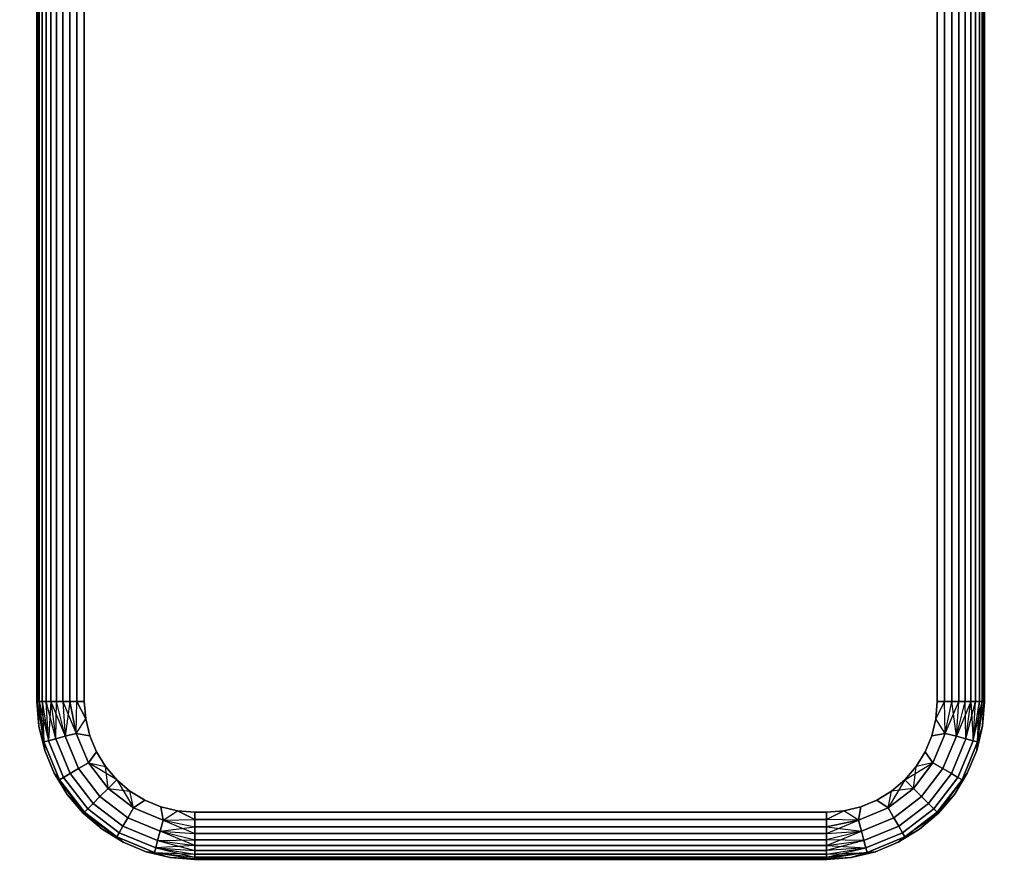
# Model space of a CAD drawing. Units: millimetres. Extents: x 7858 to 14619, y -3447 to 4009.
# Drawn here: x 9872 to 9997, y 630 to 738 of the extents above; entities that cross this region are included whole.
import ezdxf

# ---------------------------------------------------------------- set-up
doc = ezdxf.new("R2010")
doc.units = ezdxf.units.MM
doc.header["$MEASUREMENT"] = 0
doc.layers.add('0_Pen_No__1', color=7, linetype='Continuous', lineweight=30)
doc.layers.add('A-DIMS_Pen_No__1', color=7, linetype='Continuous', lineweight=30)
doc.layers.add('A-DIMS', color=7, linetype='Continuous')
doc.styles.add('GENERATED_STYLE_1', font='tahoma.ttf')
doc.dimstyles.new('GENERATED_STYLE__1', dxfattribs={"dimtxt": 100, "dimasz": 47.5, "dimexe": 0.18, "dimexo": 10000, "dimgap": 0.09, "dimtad": 1, "dimtih": 1, "dimtoh": 1, "dimdec": 0, "dimzin": 0, "dimdsep": 46, "dimtxsty": 'GENERATED_STYLE_1', "dimblk": 'ARROWHEAD_6', "dimblk1": 'ARROWHEAD_6', "dimblk2": 'ARROWHEAD_6', "dimcen": 0.09, "dimclrd": 7, "dimclre": 7, "dimclrt": 7, "dimadec": 0, "dimazin": 0, "dimtfac": 1, "dimtdec": 4, "dimtmove": 0, "dimatfit": 3, "dimfxl": 0, "dimtolj": 1, "dimtzin": 0, "dimarcsym": 0})
doc.dimstyles.new('GENERATED_STYLE__2', dxfattribs={"dimtxt": 100, "dimasz": 47.5, "dimexe": 0.18, "dimexo": 10000, "dimgap": 0.09, "dimtad": 1, "dimdec": 0, "dimzin": 0, "dimdsep": 46, "dimtxsty": 'GENERATED_STYLE_1', "dimblk": 'ARROWHEAD_6', "dimblk1": 'ARROWHEAD_6', "dimblk2": 'ARROWHEAD_6', "dimcen": 0.09, "dimclrd": 7, "dimclre": 7, "dimclrt": 7, "dimadec": 0, "dimazin": 0, "dimtfac": 1, "dimtdec": 4, "dimtmove": 0, "dimatfit": 3, "dimfxl": 0, "dimtolj": 1, "dimtzin": 0, "dimarcsym": 0})

# ---------------------------------------------------------------- blocks, each defined once
blk = doc.blocks.new('___SOLID3D___489_BLOCK_[16]', base_point=(9934.32, 821.67))
at = {"layer": '0_Pen_No__1', "color": 7, "linetype": 'Continuous', "lineweight": 30}
for p, q in [((9874.32, 991.67), (9874.32, 651.67)), ((9874.32, 651.67), (9874.32, 991.67)), ((9874.32, 651.67), (9874.32, 991.67)), ((9874.32, 991.67), (9874.32, 651.67)), ((9874.4, 651.67), (9874.4, 991.67)), ((9874.4, 991.67), (9874.4, 651.67)), ((9874.4, 991.67), (9874.4, 651.67)), ((9874.4, 651.67), (9874.4, 991.67)), ((9874.62, 991.67), (9874.62, 651.67)), ((9874.62, 651.67), (9874.62, 991.67)), ((9874.62, 651.67), (9874.62, 991.67)), ((9874.62, 991.67), (9874.62, 651.67)), ((9874.98, 991.67), (9874.98, 651.67)), ((9874.98, 651.67), (9874.98, 991.67)), ((9874.98, 651.67), (9874.98, 991.67)), ((9874.98, 991.67), (9874.98, 651.67)), ((9875.47, 651.67), (9875.47, 991.67)), ((9875.47, 991.67), (9875.47, 651.67)), ((9875.47, 991.67), (9875.47, 651.67)), ((9875.47, 651.67), (9875.47, 991.67)), ((9876.08, 991.67), (9876.08, 651.67)), ((9876.08, 651.67), (9876.08, 991.67)), ((9876.08, 651.67), (9876.08, 991.67)), ((9876.08, 991.67), (9876.08, 651.67)), ((9876.8, 651.67), (9876.8, 991.67)), ((9876.8, 991.67), (9876.8, 651.67)), ((9876.8, 991.67), (9876.8, 651.67)), ((9876.8, 651.67), (9876.8, 991.67)), ((9877.6, 991.67), (9877.6, 651.67)), ((9877.6, 651.67), (9877.6, 991.67)), ((9877.6, 651.67), (9877.6, 991.67)), ((9877.6, 991.67), (9877.6, 651.67)), ((9878.47, 991.67), (9878.47, 651.67)), ((9878.47, 651.67), (9878.47, 991.67)), ((9878.47, 651.67), (9878.47, 991.67)), ((9878.47, 991.67), (9878.47, 651.67)), ((9879.39, 651.67), (9879.39, 991.67)), ((9879.39, 991.67), (9879.39, 651.67)), ((9879.39, 991.67), (9879.39, 651.67)), ((9879.39, 651.67), (9879.39, 991.67)), ((9880.32, 991.67), (9880.32, 651.67)), ((9880.32, 651.67), (9880.32, 991.67)), ((9880.32, 991.67), (9880.32, 651.67)), ((9880.32, 651.67), (9880.32, 991.67)), ((9988.32, 651.67), (9988.32, 991.67)), ((9988.32, 991.67), (9988.32, 651.67)), ((9988.32, 651.67), (9988.32, 991.67)), ((9988.32, 991.67), (9988.32, 651.67)), ((9989.26, 651.67), (9989.26, 991.67)), ((9989.26, 991.67), (9989.26, 651.67)), ((9989.26, 991.67), (9989.26, 651.67)), ((9989.26, 651.67), (9989.26, 991.67)), ((9990.18, 991.67), (9990.18, 651.67)), ((9990.18, 651.67), (9990.18, 991.67)), ((9990.18, 651.67), (9990.18, 991.67)), ((9990.18, 991.67), (9990.18, 651.67)), ((9991.05, 991.67), (9991.05, 651.67)), ((9991.05, 651.67), (9991.05, 991.67)), ((9991.05, 651.67), (9991.05, 991.67)), ((9991.05, 991.67), (9991.05, 651.67)), ((9991.85, 651.67), (9991.85, 991.67)), ((9991.85, 991.67), (9991.85, 651.67)), ((9991.85, 991.67), (9991.85, 651.67)), ((9991.85, 651.67), (9991.85, 991.67)), ((9992.57, 991.67), (9992.57, 651.67)), ((9992.57, 651.67), (9992.57, 991.67)), ((9992.57, 651.67), (9992.57, 991.67)), ((9992.57, 991.67), (9992.57, 651.67)), ((9993.18, 651.67), (9993.18, 991.67)), ((9993.18, 991.67), (9993.18, 651.67)), ((9993.18, 991.67), (9993.18, 651.67)), ((9993.18, 651.67), (9993.18, 991.67)), ((9993.67, 991.67), (9993.67, 651.67)), ((9993.67, 651.67), (9993.67, 991.67)), ((9993.67, 651.67), (9993.67, 991.67)), ((9993.67, 991.67), (9993.67, 651.67)), ((9994.03, 991.67), (9994.03, 651.67)), ((9994.03, 651.67), (9994.03, 991.67)), ((9994.03, 651.67), (9994.03, 991.67)), ((9994.03, 991.67), (9994.03, 651.67)), ((9994.25, 651.67), (9994.25, 991.67)), ((9994.25, 991.67), (9994.25, 651.67)), ((9994.25, 991.67), (9994.25, 651.67)), ((9994.25, 651.67), (9994.25, 991.67)), ((9994.32, 651.67), (9994.32, 991.67)), ((9994.32, 991.67), (9994.32, 651.67)), ((9994.32, 991.67), (9994.32, 651.67)), ((9994.32, 651.67), (9994.32, 991.67)), ((9874.57, 648.54), (9874.32, 651.67)), ((9874.32, 651.67), (9874.57, 648.54)), ((9874.4, 651.67), (9874.32, 651.67)), ((9874.57, 648.54), (9874.32, 651.67)), ((9874.32, 651.67), (9874.4, 651.67)), ((9874.4, 651.67), (9874.32, 651.67)), ((9874.32, 651.67), (9874.57, 648.54)), ((9874.32, 651.67), (9874.4, 651.67)), ((9874.62, 651.67), (9874.4, 651.67)), ((9874.4, 651.67), (9874.62, 651.67)), ((9875.2, 646.55), (9874.4, 651.67)), ((9874.57, 648.54), (9874.4, 651.67)), ((9875.2, 646.55), (9874.4, 651.67)), ((9874.4, 651.67), (9874.57, 648.54)), ((9874.62, 651.67), (9874.4, 651.67)), ((9874.4, 651.67), (9874.62, 651.67)), ((9874.98, 651.67), (9874.62, 651.67)), ((9875.2, 646.55), (9874.62, 651.67)), ((9874.62, 651.67), (9875.78, 646.7)), ((9874.62, 651.67), (9874.98, 651.67)), ((9874.98, 651.67), (9874.62, 651.67)), ((9874.62, 651.67), (9875.2, 646.55)), ((9874.62, 651.67), (9874.98, 651.67)), ((9875.47, 651.67), (9874.98, 651.67)), ((9874.98, 651.67), (9875.78, 646.7)), ((9874.98, 651.67), (9875.47, 651.67)), ((9875.47, 651.67), (9874.98, 651.67)), ((9874.98, 651.67), (9875.78, 646.7)), ((9874.98, 651.67), (9875.2, 646.55)), ((9874.98, 651.67), (9875.47, 651.67)), ((9876.08, 651.67), (9875.47, 651.67)), ((9875.47, 651.67), (9876.08, 651.67)), ((9876.7, 646.95), (9875.47, 651.67)), ((9875.78, 646.7), (9875.47, 651.67)), ((9875.78, 646.7), (9875.47, 651.67)), ((9876.08, 651.67), (9875.47, 651.67)), ((9875.47, 651.67), (9876.08, 651.67)), ((9876.08, 651.67), (9875.78, 646.7)), ((9876.8, 651.67), (9876.08, 651.67)), ((9876.08, 651.67), (9876.7, 646.95)), ((9876.08, 651.67), (9877.9, 647.27)), ((9876.08, 651.67), (9876.8, 651.67)), ((9876.8, 651.67), (9876.08, 651.67)), ((9876.08, 651.67), (9876.7, 646.95)), ((9876.08, 651.67), (9876.8, 651.67)), ((9876.7, 646.95), (9876.8, 651.67)), ((9877.6, 651.67), (9876.8, 651.67)), ((9876.8, 651.67), (9877.6, 651.67)), ((9877.9, 647.27), (9876.8, 651.67)), ((9877.9, 647.27), (9876.8, 651.67)), ((9877.6, 651.67), (9876.8, 651.67)), ((9876.8, 651.67), (9877.6, 651.67)), ((9878.47, 651.67), (9877.6, 651.67)), ((9877.6, 651.67), (9877.9, 647.27)), ((9877.6, 651.67), (9879.3, 647.64)), ((9877.6, 651.67), (9878.47, 651.67)), ((9878.47, 651.67), (9877.6, 651.67)), ((9877.6, 651.67), (9877.9, 647.27)), ((9877.6, 651.67), (9878.47, 651.67)), ((9878.47, 651.67), (9877.9, 647.27)), ((9879.39, 651.67), (9878.47, 651.67)), ((9878.47, 651.67), (9879.3, 647.64)), ((9878.47, 651.67), (9879.39, 651.67)), ((9879.3, 647.64), (9878.47, 651.67)), ((9879.39, 651.67), (9878.47, 651.67)), ((9878.47, 651.67), (9879.39, 651.67)), ((9879.3, 647.64), (9879.39, 651.67)), ((9879.3, 647.64), (9879.39, 651.67)), ((9880.32, 651.67), (9879.39, 651.67)), ((9879.39, 651.67), (9880.5, 649.48)), ((9879.39, 651.67), (9880.32, 651.67)), ((9880.5, 649.48), (9879.39, 651.67)), ((9880.32, 651.67), (9879.39, 651.67)), ((9879.39, 651.67), (9880.32, 651.67)), ((9880.32, 651.67), (9880.5, 649.48)), ((9880.5, 649.48), (9880.32, 651.67)), ((9880.32, 651.67), (9880.5, 649.48)), ((9880.5, 649.48), (9880.32, 651.67)), ((9988.15, 649.48), (9988.32, 651.67)), ((9988.32, 651.67), (9988.15, 649.48)), ((9988.15, 649.48), (9989.26, 651.67)), ((9988.15, 649.48), (9988.32, 651.67)), ((9989.26, 651.67), (9988.15, 649.48)), ((9988.32, 651.67), (9988.15, 649.48)), ((9989.26, 651.67), (9988.32, 651.67)), ((9988.32, 651.67), (9989.26, 651.67)), ((9989.26, 651.67), (9988.32, 651.67)), ((9988.32, 651.67), (9989.26, 651.67)), ((9990.18, 651.67), (9989.26, 651.67)), ((9989.26, 651.67), (9990.18, 651.67)), ((9989.35, 647.64), (9989.26, 651.67)), ((9989.35, 647.64), (9989.26, 651.67)), ((9990.18, 651.67), (9989.26, 651.67)), ((9989.26, 651.67), (9990.18, 651.67)), ((9989.35, 647.64), (9991.05, 651.67)), ((9989.35, 647.64), (9990.18, 651.67)), ((9989.35, 647.64), (9990.18, 651.67)), ((9991.05, 651.67), (9990.18, 651.67)), ((9990.18, 651.67), (9991.05, 651.67)), ((9990.75, 647.27), (9990.18, 651.67)), ((9991.05, 651.67), (9990.18, 651.67)), ((9990.18, 651.67), (9991.05, 651.67)), ((9990.75, 647.27), (9991.85, 651.67)), ((9990.75, 647.27), (9991.05, 651.67)), ((9990.75, 647.27), (9991.05, 651.67)), ((9990.75, 647.27), (9991.85, 651.67)), ((9992.57, 651.67), (9990.75, 647.27)), ((9991.85, 651.67), (9991.05, 651.67)), ((9991.05, 651.67), (9991.85, 651.67)), ((9991.85, 651.67), (9991.05, 651.67)), ((9991.05, 651.67), (9991.85, 651.67)), ((9992.57, 651.67), (9991.85, 651.67)), ((9991.85, 651.67), (9992.57, 651.67)), ((9991.95, 646.95), (9991.85, 651.67)), ((9992.57, 651.67), (9991.85, 651.67)), ((9991.85, 651.67), (9992.57, 651.67)), ((9991.95, 646.95), (9992.57, 651.67)), ((9991.95, 646.95), (9992.57, 651.67)), ((9991.95, 646.95), (9993.18, 651.67)), ((9993.18, 651.67), (9992.57, 651.67)), ((9992.57, 651.67), (9992.87, 646.7)), ((9992.57, 651.67), (9993.18, 651.67)), ((9993.18, 651.67), (9992.57, 651.67)), ((9992.57, 651.67), (9993.18, 651.67)), ((9992.87, 646.7), (9994.03, 651.67)), ((9992.87, 646.7), (9993.67, 651.67)), ((9992.87, 646.7), (9993.18, 651.67)), ((9992.87, 646.7), (9993.18, 651.67)), ((9992.87, 646.7), (9993.67, 651.67)), ((9993.67, 651.67), (9993.18, 651.67)), ((9993.18, 651.67), (9993.67, 651.67)), ((9993.67, 651.67), (9993.18, 651.67)), ((9993.18, 651.67), (9993.67, 651.67)), ((9993.45, 646.55), (9994.25, 651.67)), ((9993.45, 646.55), (9994.03, 651.67)), ((9993.45, 646.55), (9993.67, 651.67)), ((9993.45, 646.55), (9994.03, 651.67)), ((9993.45, 646.55), (9994.25, 651.67)), ((9994.03, 651.67), (9993.67, 651.67)), ((9993.67, 651.67), (9994.03, 651.67)), ((9994.03, 651.67), (9993.67, 651.67)), ((9993.67, 651.67), (9994.03, 651.67)), ((9994.25, 651.67), (9994.03, 651.67)), ((9994.03, 651.67), (9994.25, 651.67)), ((9994.25, 651.67), (9994.03, 651.67)), ((9994.03, 651.67), (9994.25, 651.67)), ((9994.08, 648.54), (9994.32, 651.67)), ((9994.32, 651.67), (9994.08, 648.54)), ((9994.25, 651.67), (9994.08, 648.54)), ((9994.32, 651.67), (9994.08, 648.54)), ((9994.08, 648.54), (9994.25, 651.67)), ((9994.08, 648.54), (9994.32, 651.67)), ((9994.32, 651.67), (9994.25, 651.67)), ((9994.25, 651.67), (9994.32, 651.67)), ((9994.32, 651.67), (9994.25, 651.67)), ((9994.25, 651.67), (9994.32, 651.67)), ((9874.57, 648.54), (9875.3, 645.49)), ((9875.3, 645.49), (9874.57, 648.54)), ((9875.2, 646.55), (9874.57, 648.54)), ((9875.3, 645.49), (9874.57, 648.54)), ((9874.57, 648.54), (9875.3, 645.49)), ((9875.2, 646.55), (9874.57, 648.54)), ((9879.3, 647.64), (9880.5, 649.48)), ((9879.3, 647.64), (9880.5, 649.48)), ((9880.5, 649.48), (9881.01, 647.34)), ((9881.01, 647.34), (9880.5, 649.48)), ((9880.5, 649.48), (9881.01, 647.34)), ((9881.01, 647.34), (9880.5, 649.48)), ((9987.64, 647.34), (9988.15, 649.48)), ((9988.15, 649.48), (9987.64, 647.34)), ((9987.64, 647.34), (9988.15, 649.48)), ((9988.15, 649.48), (9987.64, 647.34)), ((9989.35, 647.64), (9988.15, 649.48)), ((9989.35, 647.64), (9988.15, 649.48)), ((9994.08, 648.54), (9993.35, 645.49)), ((9993.35, 645.49), (9994.08, 648.54)), ((9994.08, 648.54), (9993.35, 645.49)), ((9993.35, 645.49), (9994.08, 648.54)), ((9993.45, 646.55), (9994.08, 648.54)), ((9993.45, 646.55), (9994.08, 648.54)), ((9876.7, 646.95), (9877.9, 647.27)), ((9877.9, 647.27), (9876.7, 646.95)), ((9877.9, 647.27), (9879.3, 647.64)), ((9879.3, 647.64), (9877.9, 647.27)), ((9877.9, 647.27), (9879.6, 643.17)), ((9879.6, 643.17), (9877.9, 647.27)), ((9877.9, 647.27), (9879.6, 643.17)), ((9879.6, 643.17), (9877.9, 647.27)), ((9879.3, 647.64), (9880.86, 643.89)), ((9880.86, 643.89), (9879.3, 647.64)), ((9879.3, 647.64), (9881.01, 647.34)), ((9880.86, 643.89), (9879.3, 647.64)), ((9879.3, 647.64), (9880.86, 643.89)), ((9881.01, 647.34), (9879.3, 647.64)), ((9879.3, 647.64), (9881.01, 647.34)), ((9881.01, 647.34), (9881.85, 645.31)), ((9881.85, 645.31), (9881.01, 647.34)), ((9881.01, 647.34), (9881.85, 645.31)), ((9881.85, 645.31), (9881.01, 647.34)), ((9986.8, 645.31), (9987.64, 647.34)), ((9987.64, 647.34), (9986.8, 645.31)), ((9986.8, 645.31), (9987.64, 647.34)), ((9987.64, 647.34), (9986.8, 645.31)), ((9989.35, 647.64), (9987.64, 647.34)), ((9987.64, 647.34), (9989.35, 647.64)), ((9989.35, 647.64), (9987.64, 647.34)), ((9987.79, 643.89), (9989.35, 647.64)), ((9989.35, 647.64), (9987.79, 643.89)), ((9989.35, 647.64), (9987.79, 643.89)), ((9987.79, 643.89), (9989.35, 647.64)), ((9989.05, 643.17), (9990.75, 647.27)), ((9990.75, 647.27), (9989.05, 643.17)), ((9989.05, 643.17), (9990.75, 647.27)), ((9990.75, 647.27), (9989.05, 643.17)), ((9990.75, 647.27), (9989.35, 647.64)), ((9989.35, 647.64), (9990.75, 647.27)), ((9991.95, 646.95), (9990.75, 647.27)), ((9990.75, 647.27), (9991.95, 646.95)), ((9875.2, 646.55), (9875.78, 646.7)), ((9875.78, 646.7), (9875.2, 646.55)), ((9877.18, 641.77), (9875.2, 646.55)), ((9875.2, 646.55), (9877.18, 641.77)), ((9875.3, 645.49), (9875.2, 646.55)), ((9875.2, 646.55), (9875.3, 645.49)), ((9875.2, 646.55), (9877.18, 641.77)), ((9877.18, 641.77), (9875.2, 646.55)), ((9875.2, 646.55), (9875.3, 645.49)), ((9875.78, 646.7), (9876.7, 646.95)), ((9876.7, 646.95), (9875.78, 646.7)), ((9875.78, 646.7), (9877.7, 642.07)), ((9877.7, 642.07), (9875.78, 646.7)), ((9875.78, 646.7), (9877.7, 642.07)), ((9877.7, 642.07), (9875.78, 646.7)), ((9876.7, 646.95), (9878.53, 642.55)), ((9878.53, 642.55), (9876.7, 646.95)), ((9876.7, 646.95), (9878.53, 642.55)), ((9878.53, 642.55), (9876.7, 646.95)), ((9990.12, 642.55), (9991.95, 646.95)), ((9991.95, 646.95), (9990.12, 642.55)), ((9990.12, 642.55), (9991.95, 646.95)), ((9991.95, 646.95), (9990.12, 642.55)), ((9990.95, 642.07), (9992.87, 646.7)), ((9992.87, 646.7), (9990.95, 642.07)), ((9990.95, 642.07), (9992.87, 646.7)), ((9992.87, 646.7), (9990.95, 642.07)), ((9993.45, 646.55), (9991.47, 641.77)), ((9991.47, 641.77), (9993.45, 646.55)), ((9991.47, 641.77), (9993.45, 646.55)), ((9993.45, 646.55), (9991.47, 641.77)), ((9992.87, 646.7), (9991.95, 646.95)), ((9991.95, 646.95), (9992.87, 646.7)), ((9993.45, 646.55), (9992.87, 646.7)), ((9992.87, 646.7), (9993.45, 646.55)), ((9993.35, 645.49), (9993.45, 646.55)), ((9993.45, 646.55), (9993.35, 645.49)), ((9993.45, 646.55), (9993.35, 645.49)), ((9875.3, 645.49), (9876.5, 642.59)), ((9876.5, 642.59), (9875.3, 645.49)), ((9876.5, 642.59), (9875.3, 645.49)), ((9875.3, 645.49), (9876.5, 642.59)), ((9880.86, 643.89), (9881.85, 645.31)), ((9881.85, 645.31), (9880.86, 643.89)), ((9880.86, 643.89), (9881.85, 645.31)), ((9881.85, 645.31), (9883, 643.44)), ((9883, 643.44), (9881.85, 645.31)), ((9881.85, 645.31), (9883, 643.44)), ((9883, 643.44), (9881.85, 645.31)), ((9985.65, 643.44), (9986.8, 645.31)), ((9986.8, 645.31), (9985.65, 643.44)), ((9985.65, 643.44), (9986.8, 645.31)), ((9986.8, 645.31), (9985.65, 643.44)), ((9987.79, 643.89), (9986.8, 645.31)), ((9986.8, 645.31), (9987.79, 643.89)), ((9987.79, 643.89), (9986.8, 645.31)), ((9992.14, 642.59), (9993.35, 645.49)), ((9993.35, 645.49), (9992.14, 642.59)), ((9993.35, 645.49), (9992.14, 642.59)), ((9992.14, 642.59), (9993.35, 645.49)), ((9879.6, 643.17), (9880.86, 643.89)), ((9880.86, 643.89), (9879.6, 643.17)), ((9880.86, 643.89), (9883.33, 640.67)), ((9883.33, 640.67), (9880.86, 643.89)), ((9880.86, 643.89), (9883, 643.44)), ((9883.33, 640.67), (9880.86, 643.89)), ((9880.86, 643.89), (9883, 643.44)), ((9880.86, 643.89), (9883.33, 640.67)), ((9884.43, 641.77), (9880.86, 643.89)), ((9883, 643.44), (9884.43, 641.77)), ((9884.43, 641.77), (9883, 643.44)), ((9883, 643.44), (9884.43, 641.77)), ((9883.33, 640.67), (9883, 643.44)), ((9884.43, 641.77), (9883, 643.44)), ((9984.22, 641.77), (9987.79, 643.89)), ((9984.22, 641.77), (9985.65, 643.44)), ((9985.65, 643.44), (9984.22, 641.77)), ((9984.22, 641.77), (9985.65, 643.44)), ((9985.65, 643.44), (9984.22, 641.77)), ((9985.32, 640.67), (9987.79, 643.89)), ((9987.79, 643.89), (9985.32, 640.67)), ((9987.79, 643.89), (9985.32, 640.67)), ((9985.32, 640.67), (9987.79, 643.89)), ((9985.32, 640.67), (9985.65, 643.44)), ((9987.79, 643.89), (9985.65, 643.44)), ((9987.79, 643.89), (9985.65, 643.44)), ((9989.05, 643.17), (9987.79, 643.89)), ((9987.79, 643.89), (9989.05, 643.17)), ((9878.14, 639.91), (9876.5, 642.59)), ((9876.5, 642.59), (9878.14, 639.91)), ((9878.14, 639.91), (9876.5, 642.59)), ((9876.5, 642.59), (9877.18, 641.77)), ((9877.18, 641.77), (9876.5, 642.59)), ((9877.18, 641.77), (9876.5, 642.59)), ((9876.5, 642.59), (9878.14, 639.91)), ((9877.7, 642.07), (9878.53, 642.55)), ((9878.53, 642.55), (9877.7, 642.07)), ((9878.53, 642.55), (9879.6, 643.17)), ((9879.6, 643.17), (9878.53, 642.55)), ((9878.53, 642.55), (9881.43, 638.77)), ((9881.43, 638.77), (9878.53, 642.55)), ((9878.53, 642.55), (9881.43, 638.77)), ((9881.43, 638.77), (9878.53, 642.55)), ((9879.6, 643.17), (9882.3, 639.65)), ((9882.3, 639.65), (9879.6, 643.17)), ((9879.6, 643.17), (9882.3, 639.65)), ((9882.3, 639.65), (9879.6, 643.17)), ((9986.35, 639.65), (9989.05, 643.17)), ((9989.05, 643.17), (9986.35, 639.65)), ((9986.35, 639.65), (9989.05, 643.17)), ((9989.05, 643.17), (9986.35, 639.65)), ((9987.22, 638.77), (9990.12, 642.55)), ((9990.12, 642.55), (9987.22, 638.77)), ((9987.22, 638.77), (9990.12, 642.55)), ((9990.12, 642.55), (9987.22, 638.77)), ((9990.12, 642.55), (9989.05, 643.17)), ((9989.05, 643.17), (9990.12, 642.55)), ((9990.95, 642.07), (9990.12, 642.55)), ((9990.12, 642.55), (9990.95, 642.07)), ((9990.51, 639.91), (9992.14, 642.59)), ((9992.14, 642.59), (9990.51, 639.91)), ((9992.14, 642.59), (9990.51, 639.91)), ((9990.51, 639.91), (9992.14, 642.59)), ((9992.14, 642.59), (9991.47, 641.77)), ((9991.47, 641.77), (9992.14, 642.59)), ((9991.47, 641.77), (9992.14, 642.59)), ((9877.18, 641.77), (9877.7, 642.07)), ((9877.7, 642.07), (9877.18, 641.77)), ((9880.33, 637.67), (9877.18, 641.77)), ((9877.18, 641.77), (9878.14, 639.91)), ((9877.18, 641.77), (9880.33, 637.67)), ((9880.18, 637.53), (9877.18, 641.77)), ((9877.18, 641.77), (9880.33, 637.67)), ((9880.33, 637.67), (9877.18, 641.77)), ((9877.18, 641.77), (9878.14, 639.91)), ((9877.7, 642.07), (9880.75, 638.1)), ((9880.75, 638.1), (9877.7, 642.07)), ((9877.7, 642.07), (9880.75, 638.1)), ((9880.75, 638.1), (9877.7, 642.07)), ((9883.33, 640.67), (9884.43, 641.77)), ((9884.43, 641.77), (9883.33, 640.67)), ((9884.43, 641.77), (9886.1, 640.34)), ((9886.1, 640.34), (9884.43, 641.77)), ((9884.43, 641.77), (9886.55, 638.2)), ((9884.43, 641.77), (9886.1, 640.34)), ((9886.1, 640.34), (9884.43, 641.77)), ((9984.22, 641.77), (9982.1, 638.2)), ((9982.55, 640.34), (9984.22, 641.77)), ((9984.22, 641.77), (9982.55, 640.34)), ((9982.55, 640.34), (9984.22, 641.77)), ((9984.22, 641.77), (9982.55, 640.34)), ((9984.22, 641.77), (9985.32, 640.67)), ((9984.22, 641.77), (9985.32, 640.67)), ((9987.9, 638.1), (9990.95, 642.07)), ((9990.95, 642.07), (9987.9, 638.1)), ((9987.9, 638.1), (9990.95, 642.07)), ((9990.95, 642.07), (9987.9, 638.1)), ((9991.47, 641.77), (9988.32, 637.67)), ((9988.32, 637.67), (9991.47, 641.77)), ((9988.32, 637.67), (9991.47, 641.77)), ((9991.47, 641.77), (9988.32, 637.67)), ((9988.47, 637.53), (9991.47, 641.77)), ((9991.47, 641.77), (9990.51, 639.91)), ((9991.47, 641.77), (9990.51, 639.91)), ((9991.47, 641.77), (9990.95, 642.07)), ((9990.95, 642.07), (9991.47, 641.77)), ((9878.14, 639.91), (9880.18, 637.53)), ((9880.18, 637.53), (9878.14, 639.91)), ((9880.18, 637.53), (9878.14, 639.91)), ((9878.14, 639.91), (9880.18, 637.53)), ((9880.33, 637.67), (9878.14, 639.91)), ((9882.3, 639.65), (9883.33, 640.67)), ((9883.33, 640.67), (9882.3, 639.65)), ((9883.33, 640.67), (9886.55, 638.2)), ((9886.55, 638.2), (9883.33, 640.67)), ((9886.55, 638.2), (9883.33, 640.67)), ((9883.33, 640.67), (9886.1, 640.34)), ((9883.33, 640.67), (9886.55, 638.2)), ((9886.1, 640.34), (9887.97, 639.2)), ((9887.97, 639.2), (9886.1, 640.34)), ((9886.1, 640.34), (9887.97, 639.2)), ((9886.55, 638.2), (9886.1, 640.34)), ((9886.55, 638.2), (9886.1, 640.34)), ((9887.97, 639.2), (9886.1, 640.34)), ((9980.68, 639.2), (9982.55, 640.34)), ((9982.55, 640.34), (9980.68, 639.2)), ((9980.68, 639.2), (9982.55, 640.34)), ((9982.55, 640.34), (9980.68, 639.2)), ((9982.1, 638.2), (9985.32, 640.67)), ((9985.32, 640.67), (9982.1, 638.2)), ((9982.1, 638.2), (9985.32, 640.67)), ((9985.32, 640.67), (9982.1, 638.2)), ((9982.1, 638.2), (9982.55, 640.34)), ((9982.1, 638.2), (9982.55, 640.34)), ((9985.32, 640.67), (9982.55, 640.34)), ((9986.35, 639.65), (9985.32, 640.67)), ((9985.32, 640.67), (9986.35, 639.65)), ((9988.32, 637.67), (9990.51, 639.91)), ((9990.51, 639.91), (9988.47, 637.53)), ((9988.47, 637.53), (9990.51, 639.91)), ((9990.51, 639.91), (9988.47, 637.53)), ((9988.47, 637.53), (9990.51, 639.91)), ((9880.75, 638.1), (9881.43, 638.77)), ((9881.43, 638.77), (9880.75, 638.1)), ((9881.43, 638.77), (9882.3, 639.65)), ((9882.3, 639.65), (9881.43, 638.77)), ((9881.43, 638.77), (9885.2, 635.87)), ((9885.2, 635.87), (9881.43, 638.77)), ((9881.43, 638.77), (9885.2, 635.87)), ((9885.2, 635.87), (9881.43, 638.77)), ((9882.3, 639.65), (9885.82, 636.95)), ((9885.82, 636.95), (9882.3, 639.65)), ((9882.3, 639.65), (9885.82, 636.95)), ((9885.82, 636.95), (9882.3, 639.65)), ((9886.55, 638.2), (9887.97, 639.2)), ((9887.97, 639.2), (9886.55, 638.2)), ((9886.55, 638.2), (9887.97, 639.2)), ((9887.97, 639.2), (9890, 638.35)), ((9890, 638.35), (9887.97, 639.2)), ((9887.97, 639.2), (9890, 638.35)), ((9890, 638.35), (9887.97, 639.2)), ((9978.65, 638.35), (9980.68, 639.2)), ((9980.68, 639.2), (9978.65, 638.35)), ((9978.65, 638.35), (9980.68, 639.2)), ((9980.68, 639.2), (9978.65, 638.35)), ((9982.1, 638.2), (9980.68, 639.2)), ((9980.68, 639.2), (9982.1, 638.2)), ((9982.1, 638.2), (9980.68, 639.2)), ((9982.82, 636.95), (9986.35, 639.65)), ((9986.35, 639.65), (9982.82, 636.95)), ((9982.82, 636.95), (9986.35, 639.65)), ((9986.35, 639.65), (9982.82, 636.95)), ((9983.45, 635.87), (9987.22, 638.77)), ((9987.22, 638.77), (9983.45, 635.87)), ((9983.45, 635.87), (9987.22, 638.77)), ((9987.22, 638.77), (9983.45, 635.87)), ((9987.22, 638.77), (9986.35, 639.65)), ((9986.35, 639.65), (9987.22, 638.77)), ((9987.9, 638.1), (9987.22, 638.77)), ((9987.22, 638.77), (9987.9, 638.1)), ((9880.18, 637.53), (9880.33, 637.67)), ((9880.33, 637.67), (9880.18, 637.53)), ((9882.57, 635.49), (9880.18, 637.53)), ((9880.18, 637.53), (9882.57, 635.49)), ((9882.57, 635.49), (9880.18, 637.53)), ((9880.18, 637.53), (9884.43, 634.53)), ((9880.18, 637.53), (9882.57, 635.49)), ((9880.33, 637.67), (9880.75, 638.1)), ((9880.75, 638.1), (9880.33, 637.67)), ((9884.43, 634.53), (9880.33, 637.67)), ((9880.33, 637.67), (9882.57, 635.49)), ((9880.33, 637.67), (9884.43, 634.53)), ((9880.33, 637.67), (9884.43, 634.53)), ((9884.43, 634.53), (9880.33, 637.67)), ((9880.75, 638.1), (9884.73, 635.05)), ((9884.73, 635.05), (9880.75, 638.1)), ((9880.75, 638.1), (9884.73, 635.05)), ((9884.73, 635.05), (9880.75, 638.1)), ((9885.82, 636.95), (9886.55, 638.2)), ((9886.55, 638.2), (9885.82, 636.95)), ((9886.55, 638.2), (9890.3, 636.65)), ((9890.3, 636.65), (9886.55, 638.2)), ((9890.3, 636.65), (9886.55, 638.2)), ((9886.55, 638.2), (9890.3, 636.65)), ((9890, 638.35), (9892.13, 637.84)), ((9892.13, 637.84), (9890, 638.35)), ((9890.3, 636.65), (9890, 638.35)), ((9890, 638.35), (9892.13, 637.84)), ((9892.13, 637.84), (9890, 638.35)), ((9890, 638.35), (9890.3, 636.65)), ((9890.3, 636.65), (9890, 638.35)), ((9890.3, 636.65), (9892.13, 637.84)), ((9890.3, 636.65), (9892.13, 637.84)), ((9892.13, 637.84), (9894.32, 637.67)), ((9894.32, 637.67), (9892.13, 637.84)), ((9892.13, 637.84), (9894.32, 636.73)), ((9892.13, 637.84), (9894.32, 637.67)), ((9894.32, 636.73), (9892.13, 637.84)), ((9894.32, 637.67), (9892.13, 637.84)), ((9894.32, 637.67), (9974.32, 637.67)), ((9974.32, 637.67), (9894.32, 637.67)), ((9894.32, 637.67), (9894.32, 636.73)), ((9894.32, 636.73), (9894.32, 637.67)), ((9894.32, 637.67), (9974.32, 637.67)), ((9974.32, 637.67), (9894.32, 637.67)), ((9894.32, 637.67), (9894.32, 636.73)), ((9894.32, 636.73), (9894.32, 637.67)), ((9974.32, 637.67), (9976.51, 637.84)), ((9976.51, 637.84), (9974.32, 637.67)), ((9974.32, 636.73), (9976.51, 637.84)), ((9974.32, 637.67), (9976.51, 637.84)), ((9976.51, 637.84), (9974.32, 636.73)), ((9976.51, 637.84), (9974.32, 637.67)), ((9974.32, 637.67), (9974.32, 636.73)), ((9974.32, 636.73), (9974.32, 637.67)), ((9974.32, 637.67), (9974.32, 636.73)), ((9974.32, 636.73), (9974.32, 637.67)), ((9976.51, 637.84), (9978.65, 638.35)), ((9978.65, 638.35), (9976.51, 637.84)), ((9976.51, 637.84), (9978.65, 638.35)), ((9978.65, 638.35), (9976.51, 637.84)), ((9978.35, 636.65), (9976.51, 637.84)), ((9978.35, 636.65), (9976.51, 637.84)), ((9978.35, 636.65), (9978.65, 638.35)), ((9978.65, 638.35), (9978.35, 636.65)), ((9978.35, 636.65), (9978.65, 638.35)), ((9978.35, 636.65), (9982.1, 638.2)), ((9982.1, 638.2), (9978.35, 636.65)), ((9982.1, 638.2), (9978.35, 636.65)), ((9978.35, 636.65), (9982.1, 638.2)), ((9982.82, 636.95), (9982.1, 638.2)), ((9982.1, 638.2), (9982.82, 636.95)), ((9983.92, 635.05), (9987.9, 638.1)), ((9987.9, 638.1), (9983.92, 635.05)), ((9983.92, 635.05), (9987.9, 638.1)), ((9987.9, 638.1), (9983.92, 635.05)), ((9984.22, 634.53), (9988.32, 637.67)), ((9988.32, 637.67), (9984.22, 634.53)), ((9984.22, 634.53), (9988.32, 637.67)), ((9988.32, 637.67), (9984.22, 634.53)), ((9988.47, 637.53), (9984.22, 634.53)), ((9988.32, 637.67), (9986.08, 635.49)), ((9988.47, 637.53), (9986.08, 635.49)), ((9986.08, 635.49), (9988.47, 637.53)), ((9988.47, 637.53), (9986.08, 635.49)), ((9986.08, 635.49), (9988.47, 637.53)), ((9988.32, 637.67), (9987.9, 638.1)), ((9987.9, 638.1), (9988.32, 637.67)), ((9988.47, 637.53), (9988.32, 637.67)), ((9988.32, 637.67), (9988.47, 637.53)), ((9885.2, 635.87), (9885.82, 636.95)), ((9885.82, 636.95), (9885.2, 635.87)), ((9885.82, 636.95), (9889.92, 635.25)), ((9889.92, 635.25), (9885.82, 636.95)), ((9885.82, 636.95), (9889.92, 635.25)), ((9889.92, 635.25), (9885.82, 636.95)), ((9889.92, 635.25), (9890.3, 636.65)), ((9890.3, 636.65), (9889.92, 635.25)), ((9890.3, 636.65), (9894.32, 636.73)), ((9890.3, 636.65), (9894.32, 636.73)), ((9890.3, 636.65), (9894.32, 634.95)), ((9890.3, 636.65), (9894.32, 635.82)), ((9890.3, 636.65), (9894.32, 635.82)), ((9894.32, 636.73), (9894.32, 635.82)), ((9974.32, 636.73), (9894.32, 636.73)), ((9894.32, 635.82), (9894.32, 636.73)), ((9894.32, 636.73), (9974.32, 636.73)), ((9894.32, 636.73), (9974.32, 636.73)), ((9894.32, 636.73), (9894.32, 635.82)), ((9974.32, 636.73), (9894.32, 636.73)), ((9894.32, 635.82), (9894.32, 636.73)), ((9974.32, 636.73), (9974.32, 635.82)), ((9978.35, 636.65), (9974.32, 636.73)), ((9974.32, 635.82), (9974.32, 636.73)), ((9974.32, 636.73), (9974.32, 635.82)), ((9978.35, 636.65), (9974.32, 636.73)), ((9974.32, 635.82), (9974.32, 636.73)), ((9974.32, 634.95), (9978.35, 636.65)), ((9974.32, 635.82), (9978.35, 636.65)), ((9978.35, 636.65), (9974.32, 635.82)), ((9978.72, 635.25), (9978.35, 636.65)), ((9978.35, 636.65), (9978.72, 635.25)), ((9978.72, 635.25), (9982.82, 636.95)), ((9982.82, 636.95), (9978.72, 635.25)), ((9978.72, 635.25), (9982.82, 636.95)), ((9982.82, 636.95), (9978.72, 635.25)), ((9983.45, 635.87), (9982.82, 636.95)), ((9982.82, 636.95), (9983.45, 635.87)), ((9882.57, 635.49), (9885.25, 633.85)), ((9885.25, 633.85), (9882.57, 635.49)), ((9884.43, 634.53), (9882.57, 635.49)), ((9885.25, 633.85), (9882.57, 635.49)), ((9882.57, 635.49), (9885.25, 633.85)), ((9884.43, 634.53), (9882.57, 635.49)), ((9884.43, 634.53), (9884.73, 635.05)), ((9884.73, 635.05), (9884.43, 634.53)), ((9884.73, 635.05), (9885.2, 635.87)), ((9885.2, 635.87), (9884.73, 635.05)), ((9884.73, 635.05), (9889.36, 633.13)), ((9889.36, 633.13), (9884.73, 635.05)), ((9884.73, 635.05), (9889.36, 633.13)), ((9889.36, 633.13), (9884.73, 635.05)), ((9885.2, 635.87), (9889.6, 634.05)), ((9889.6, 634.05), (9885.2, 635.87)), ((9885.2, 635.87), (9889.6, 634.05)), ((9889.6, 634.05), (9885.2, 635.87)), ((9889.6, 634.05), (9889.92, 635.25)), ((9889.92, 635.25), (9889.6, 634.05)), ((9889.92, 635.25), (9894.32, 635.82)), ((9889.92, 635.25), (9894.32, 634.14)), ((9889.92, 635.25), (9894.32, 634.95)), ((9889.92, 635.25), (9894.32, 634.95)), ((9889.92, 635.25), (9894.32, 634.14)), ((9894.32, 633.43), (9889.92, 635.25)), ((9894.32, 635.82), (9894.32, 634.95)), ((9894.32, 634.95), (9894.32, 635.82)), ((9894.32, 635.82), (9974.32, 635.82)), ((9974.32, 635.82), (9894.32, 635.82)), ((9974.32, 635.82), (9894.32, 635.82)), ((9894.32, 635.82), (9894.32, 634.95)), ((9894.32, 635.82), (9974.32, 635.82)), ((9894.32, 634.95), (9894.32, 635.82)), ((9894.32, 634.95), (9894.32, 634.14)), ((9894.32, 634.14), (9894.32, 634.95)), ((9894.32, 634.95), (9974.32, 634.95)), ((9974.32, 634.95), (9894.32, 634.95)), ((9974.32, 634.95), (9894.32, 634.95)), ((9894.32, 634.95), (9894.32, 634.14)), ((9894.32, 634.95), (9974.32, 634.95)), ((9894.32, 634.14), (9894.32, 634.95)), ((9974.32, 635.82), (9974.32, 634.95)), ((9974.32, 634.95), (9974.32, 635.82)), ((9974.32, 635.82), (9978.72, 635.25)), ((9974.32, 635.82), (9974.32, 634.95)), ((9974.32, 634.95), (9974.32, 635.82)), ((9974.32, 634.95), (9978.72, 635.25)), ((9978.72, 635.25), (9974.32, 634.14)), ((9974.32, 633.43), (9978.72, 635.25)), ((9974.32, 634.95), (9978.72, 635.25)), ((9978.72, 635.25), (9974.32, 634.14)), ((9974.32, 634.95), (9974.32, 634.14)), ((9974.32, 634.14), (9974.32, 634.95)), ((9974.32, 634.95), (9974.32, 634.14)), ((9974.32, 634.14), (9974.32, 634.95)), ((9979.05, 634.05), (9978.72, 635.25)), ((9978.72, 635.25), (9979.05, 634.05)), ((9979.05, 634.05), (9983.45, 635.87)), ((9983.45, 635.87), (9979.05, 634.05)), ((9979.05, 634.05), (9983.45, 635.87)), ((9983.45, 635.87), (9979.05, 634.05)), ((9979.29, 633.13), (9983.92, 635.05)), ((9983.92, 635.05), (9979.29, 633.13)), ((9979.29, 633.13), (9983.92, 635.05)), ((9983.92, 635.05), (9979.29, 633.13)), ((9986.08, 635.49), (9983.4, 633.85)), ((9983.4, 633.85), (9986.08, 635.49)), ((9986.08, 635.49), (9983.4, 633.85)), ((9983.4, 633.85), (9986.08, 635.49)), ((9983.92, 635.05), (9983.45, 635.87)), ((9983.45, 635.87), (9983.92, 635.05)), ((9984.22, 634.53), (9983.92, 635.05)), ((9983.92, 635.05), (9984.22, 634.53)), ((9984.22, 634.53), (9986.08, 635.49)), ((9984.22, 634.53), (9986.08, 635.49)), ((9889.2, 632.55), (9884.43, 634.53)), ((9884.43, 634.53), (9889.2, 632.55)), ((9885.25, 633.85), (9884.43, 634.53)), ((9884.43, 634.53), (9885.25, 633.85)), ((9884.43, 634.53), (9889.2, 632.55)), ((9889.2, 632.55), (9884.43, 634.53)), ((9884.43, 634.53), (9885.25, 633.85)), ((9885.25, 633.85), (9888.14, 632.65)), ((9888.14, 632.65), (9885.25, 633.85)), ((9888.14, 632.65), (9885.25, 633.85)), ((9885.25, 633.85), (9888.14, 632.65)), ((9889.36, 633.13), (9889.6, 634.05)), ((9889.6, 634.05), (9889.36, 633.13)), ((9894.32, 633.43), (9889.36, 633.13)), ((9889.6, 634.05), (9894.32, 634.14)), ((9889.6, 634.05), (9894.32, 633.43)), ((9889.6, 634.05), (9894.32, 633.43)), ((9889.6, 634.05), (9894.32, 632.82)), ((9894.32, 634.14), (9894.32, 633.43)), ((9974.32, 634.14), (9894.32, 634.14)), ((9894.32, 633.43), (9894.32, 634.14)), ((9894.32, 634.14), (9974.32, 634.14)), ((9894.32, 634.14), (9974.32, 634.14)), ((9894.32, 634.14), (9894.32, 633.43)), ((9974.32, 634.14), (9894.32, 634.14)), ((9894.32, 633.43), (9894.32, 634.14)), ((9894.32, 633.43), (9894.32, 632.82)), ((9894.32, 632.82), (9894.32, 633.43)), ((9894.32, 633.43), (9974.32, 633.43)), ((9974.32, 633.43), (9894.32, 633.43)), ((9974.32, 633.43), (9894.32, 633.43)), ((9894.32, 633.43), (9894.32, 632.82)), ((9894.32, 633.43), (9974.32, 633.43)), ((9894.32, 632.82), (9894.32, 633.43)), ((9974.32, 634.14), (9974.32, 633.43)), ((9974.32, 633.43), (9974.32, 634.14)), ((9974.32, 634.14), (9974.32, 633.43)), ((9979.05, 634.05), (9974.32, 634.14)), ((9974.32, 633.43), (9974.32, 634.14)), ((9974.32, 633.43), (9979.05, 634.05)), ((9979.05, 634.05), (9974.32, 632.82)), ((9974.32, 633.43), (9979.05, 634.05)), ((9974.32, 633.43), (9974.32, 632.82)), ((9974.32, 632.82), (9974.32, 633.43)), ((9974.32, 633.43), (9979.29, 633.13)), ((9974.32, 633.43), (9974.32, 632.82)), ((9974.32, 632.82), (9974.32, 633.43)), ((9979.29, 633.13), (9979.05, 634.05)), ((9979.05, 634.05), (9979.29, 633.13)), ((9984.22, 634.53), (9979.45, 632.55)), ((9979.45, 632.55), (9984.22, 634.53)), ((9979.45, 632.55), (9984.22, 634.53)), ((9984.22, 634.53), (9979.45, 632.55)), ((9980.51, 632.65), (9983.4, 633.85)), ((9983.4, 633.85), (9980.51, 632.65)), ((9983.4, 633.85), (9980.51, 632.65)), ((9980.51, 632.65), (9983.4, 633.85)), ((9983.4, 633.85), (9984.22, 634.53)), ((9984.22, 634.53), (9983.4, 633.85)), ((9984.22, 634.53), (9983.4, 633.85)), ((9891.2, 631.92), (9888.14, 632.65)), ((9888.14, 632.65), (9891.2, 631.92)), ((9891.2, 631.92), (9888.14, 632.65)), ((9888.14, 632.65), (9889.2, 632.55)), ((9889.2, 632.55), (9888.14, 632.65)), ((9889.2, 632.55), (9888.14, 632.65)), ((9888.14, 632.65), (9891.2, 631.92)), ((9889.2, 632.55), (9889.36, 633.13)), ((9889.36, 633.13), (9889.2, 632.55)), ((9889.2, 632.55), (9891.2, 631.92)), ((9889.2, 632.55), (9894.32, 631.74)), ((9889.2, 632.55), (9894.32, 631.96)), ((9889.2, 632.55), (9894.32, 632.32)), ((9889.2, 632.55), (9894.32, 631.96)), ((9889.2, 632.55), (9894.32, 631.74)), ((9889.2, 632.55), (9891.2, 631.92)), ((9889.36, 633.13), (9894.32, 631.96)), ((9889.36, 633.13), (9894.32, 632.32)), ((9889.36, 633.13), (9894.32, 632.82)), ((9889.36, 633.13), (9894.32, 632.82)), ((9889.36, 633.13), (9894.32, 632.32)), ((9894.32, 632.82), (9894.32, 632.32)), ((9974.32, 632.82), (9894.32, 632.82)), ((9894.32, 632.32), (9894.32, 632.82)), ((9894.32, 632.82), (9974.32, 632.82)), ((9894.32, 632.82), (9974.32, 632.82)), ((9894.32, 632.82), (9894.32, 632.32)), ((9974.32, 632.82), (9894.32, 632.82)), ((9894.32, 632.32), (9894.32, 632.82)), ((9894.32, 632.32), (9894.32, 631.96)), ((9894.32, 631.96), (9894.32, 632.32)), ((9894.32, 632.32), (9974.32, 632.32)), ((9974.32, 632.32), (9894.32, 632.32)), ((9974.32, 632.32), (9894.32, 632.32)), ((9894.32, 632.32), (9894.32, 631.96)), ((9894.32, 632.32), (9974.32, 632.32)), ((9894.32, 631.96), (9894.32, 632.32)), ((9974.32, 631.96), (9979.29, 633.13)), ((9974.32, 632.32), (9979.29, 633.13)), ((9979.29, 633.13), (9974.32, 632.82)), ((9974.32, 632.32), (9979.29, 633.13)), ((9979.29, 633.13), (9974.32, 632.82)), ((9974.32, 632.82), (9974.32, 632.32)), ((9974.32, 632.32), (9974.32, 632.82)), ((9974.32, 632.82), (9974.32, 632.32)), ((9974.32, 632.32), (9974.32, 632.82)), ((9979.45, 632.55), (9974.32, 631.96)), ((9979.45, 632.55), (9974.32, 631.74)), ((9974.32, 632.32), (9979.45, 632.55)), ((9974.32, 631.96), (9979.45, 632.55)), ((9979.45, 632.55), (9974.32, 631.74)), ((9974.32, 632.32), (9974.32, 631.96)), ((9974.32, 631.96), (9974.32, 632.32)), ((9974.32, 632.32), (9974.32, 631.96)), ((9974.32, 631.96), (9974.32, 632.32)), ((9977.45, 631.92), (9980.51, 632.65)), ((9980.51, 632.65), (9977.45, 631.92)), ((9980.51, 632.65), (9977.45, 631.92)), ((9977.45, 631.92), (9980.51, 632.65)), ((9979.45, 632.55), (9977.45, 631.92)), ((9979.45, 632.55), (9977.45, 631.92)), ((9979.45, 632.55), (9979.29, 633.13)), ((9979.29, 633.13), (9979.45, 632.55)), ((9980.51, 632.65), (9979.45, 632.55)), ((9979.45, 632.55), (9980.51, 632.65)), ((9979.45, 632.55), (9980.51, 632.65)), ((9891.2, 631.92), (9894.32, 631.67)), ((9894.32, 631.67), (9891.2, 631.92)), ((9894.32, 631.74), (9891.2, 631.92)), ((9894.32, 631.67), (9891.2, 631.92)), ((9891.2, 631.92), (9894.32, 631.74)), ((9891.2, 631.92), (9894.32, 631.67)), ((9894.32, 631.96), (9894.32, 631.74)), ((9894.32, 631.74), (9894.32, 631.96)), ((9894.32, 631.96), (9974.32, 631.96)), ((9974.32, 631.96), (9894.32, 631.96)), ((9974.32, 631.96), (9894.32, 631.96)), ((9894.32, 631.96), (9894.32, 631.74)), ((9894.32, 631.96), (9974.32, 631.96)), ((9894.32, 631.74), (9894.32, 631.96)), ((9894.32, 631.74), (9894.32, 631.67)), ((9974.32, 631.74), (9894.32, 631.74)), ((9894.32, 631.67), (9894.32, 631.74)), ((9894.32, 631.74), (9974.32, 631.74)), ((9894.32, 631.74), (9974.32, 631.74)), ((9894.32, 631.74), (9894.32, 631.67)), ((9974.32, 631.74), (9894.32, 631.74)), ((9894.32, 631.67), (9894.32, 631.74)), ((9894.32, 631.67), (9974.32, 631.67)), ((9974.32, 631.67), (9894.32, 631.67)), ((9974.32, 631.67), (9894.32, 631.67)), ((9894.32, 631.67), (9974.32, 631.67)), ((9974.32, 631.96), (9974.32, 631.74)), ((9974.32, 631.74), (9974.32, 631.96)), ((9974.32, 631.96), (9974.32, 631.74)), ((9974.32, 631.74), (9974.32, 631.96)), ((9977.45, 631.92), (9974.32, 631.67)), ((9974.32, 631.67), (9977.45, 631.92)), ((9977.45, 631.92), (9974.32, 631.74)), ((9977.45, 631.92), (9974.32, 631.67)), ((9974.32, 631.74), (9977.45, 631.92)), ((9974.32, 631.67), (9977.45, 631.92)), ((9974.32, 631.74), (9974.32, 631.67)), ((9974.32, 631.67), (9974.32, 631.74)), ((9974.32, 631.74), (9974.32, 631.67)), ((9974.32, 631.67), (9974.32, 631.74))]:
    blk.add_line(p, q, dxfattribs=at)
for p in [(9874.32, 651.67), (9874.32, 651.67), (9994.32, 651.67), (9994.32, 651.67), (9874.57, 648.54), (9874.57, 648.54), (9994.08, 648.54), (9994.08, 648.54), (9875.3, 645.49), (9875.3, 645.49), (9993.35, 645.49), (9993.35, 645.49), (9876.5, 642.59), (9876.5, 642.59), (9992.14, 642.59), (9992.14, 642.59), (9878.14, 639.91), (9878.14, 639.91), (9990.51, 639.91), (9990.51, 639.91), (9880.18, 637.53), (9880.18, 637.53), (9988.47, 637.53), (9988.47, 637.53), (9882.57, 635.49), (9882.57, 635.49), (9986.08, 635.49), (9986.08, 635.49), (9885.25, 633.85), (9885.25, 633.85), (9983.4, 633.85), (9983.4, 633.85), (9888.14, 632.65), (9888.14, 632.65), (9980.51, 632.65), (9980.51, 632.65), (9891.2, 631.92), (9891.2, 631.92), (9894.32, 631.67), (9894.32, 631.67), (9974.32, 631.67), (9974.32, 631.67), (9977.45, 631.92), (9977.45, 631.92)]:
    blk.add_point(p, dxfattribs=at)
blk = doc.blocks.new('*D43')
at = {"layer": 'A-DIMS_Pen_No__1', "color": 7, "linetype": 'Continuous', "lineweight": 30}
for p, q in [((9749.32, -10.92), (9749.32, 82.83)), ((11589.33, -10.92), (11589.33, 82.83)), ((9774.32, 60.96), (9724.32, 10.96)), ((11564.33, 10.96), (11614.33, 60.96)), ((9711.82, 35.96), (9749.32, 35.96)), ((9749.32, 35.96), (11589.33, 35.96)), ((11589.33, 35.96), (11626.83, 35.96))]:
    blk.add_line(p, q, dxfattribs=at)
at = {"layer": 'A-DIMS_Pen_No__1', "color": 7, "lineweight": 30, "insert": (10497.9, 55.96), "char_height": 100, "attachment_point": 7, "style": 'GENERATED_STYLE_1'}
blk.add_mtext('\\A1;{\\pql;\\fTahoma|b0|i0|c0|p34;1\xa0840}', dxfattribs=at)
blk = doc.blocks.new('ARROWHEAD_6')
at = {"color": 0, "linetype": 'Continuous', "lineweight": 0}
for p, q in [((-0.5, -0.5), (0.5, 0.5)), ((0, 0), (-1, 0))]:
    blk.add_line(p, q, dxfattribs=at)
blk = doc.blocks.new('*D46')
at = {"layer": 'A-DIMS_Pen_No__1', "color": 7, "linetype": 'Continuous', "lineweight": 30}
for p, q in [((9422.73, 3436.67), (9422.73, 3474.17)), ((9447.73, 3411.67), (9397.73, 3461.67)), ((9469.6, 3436.67), (9375.85, 3436.67)), ((9422.73, 476.67), (9422.73, 3436.67)), ((9397.73, 501.67), (9447.73, 451.67)), ((9469.6, 476.67), (9375.85, 476.67)), ((9422.73, 439.17), (9422.73, 476.67))]:
    blk.add_line(p, q, dxfattribs=at)
at = {"layer": 'A-DIMS_Pen_No__1', "color": 7, "lineweight": 30, "insert": (9402.73, 1785.24), "char_height": 100, "attachment_point": 7, "rotation": 90, "style": 'GENERATED_STYLE_1'}
blk.add_mtext('\\A1;{\\pql;\\fTahoma|b0|i0|c0|p34;2\xa0960}', dxfattribs=at)

msp = doc.modelspace()

# ---------------------------------------------------------------- block references
at = {"color": 7, "linetype": 'Continuous', "lineweight": 30}
msp.add_blockref('___SOLID3D___489_BLOCK_[16]', (9934.32, 821.67), dxfattribs=at)

# ---------------------------------------------------------------- dimensions: what is measured, and where the dimension line sits
at = {"layer": 'A-DIMS', "color": 7, "linetype": 'Continuous', "lineweight": 30}
dim = msp.add_linear_dim(base=(9422.73, 3436.67), p1=(10339.33, 476.67), p2=(9794.32, 3436.67), angle=90, dimstyle='GENERATED_STYLE__2', dxfattribs=at)
dim.commit()
dim.dimension.update_dxf_attribs({"geometry": '*D46', "text_midpoint": (9352.73, 1957), "dimtype": 160, "text_rotation": 90})
dim = msp.add_linear_dim(base=(11589.33, 35.96), p1=(9749.32, 676.76), p2=(11589.33, 676.67), dimstyle='GENERATED_STYLE__1', dxfattribs=at)
dim.commit()
dim.dimension.update_dxf_attribs({"geometry": '*D43', "text_midpoint": (10669.66, 105.96), "dimtype": 160})

doc.saveas('drawing.dxf')
